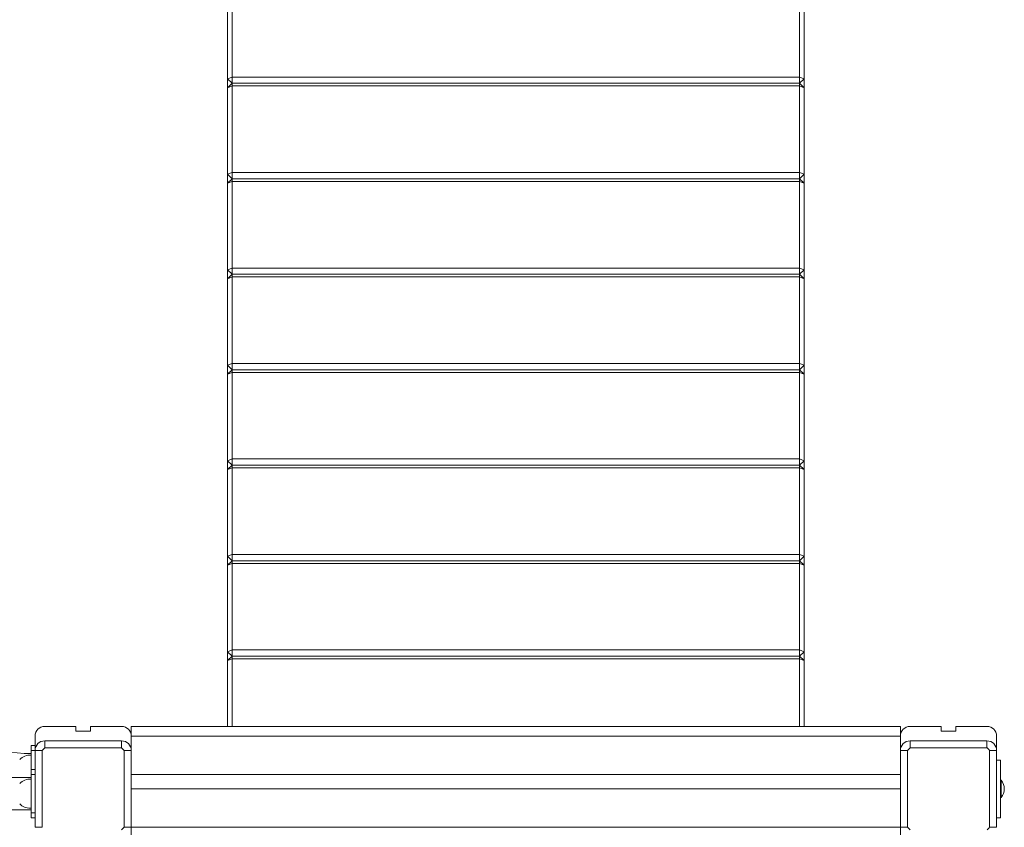
# Model space of a CAD drawing. Units: millimetres. Extents: x 164.5 to 189.1, y 135.8 to 201.3.
# Drawn here: x 173.5 to 183.7, y 180.6 to 189 of the extents above; entities that cross this region are included whole.
import ezdxf

# ---------------------------------------------------------------- set-up
doc = ezdxf.new("R2010")
doc.units = ezdxf.units.MM

# ---------------------------------------------------------------- blocks, each defined once
blk = doc.blocks.new('s725')
at = {"color": 7, "linetype": 'Continuous', "lineweight": 15}
for p, q in [((175.702, 189.339), (175.702, 188.438)), ((181.602, 188.438), (181.602, 189.339)), ((175.652, 188.42), (175.652, 189.32)), ((181.652, 189.32), (181.652, 188.42)), ((175.652, 188.42), (175.702, 188.438)), ((175.652, 188.42), (175.702, 188.373)), ((175.652, 188.327), (175.652, 188.42)), ((175.702, 188.438), (181.602, 188.438)), ((175.702, 188.373), (175.702, 188.438)), ((181.602, 188.438), (181.652, 188.42)), ((181.602, 188.438), (181.602, 188.373)), ((181.602, 188.373), (181.652, 188.42)), ((181.652, 188.42), (181.652, 188.327)), ((175.702, 188.373), (175.652, 188.327)), ((175.652, 188.327), (175.702, 188.346)), ((175.652, 187.426), (175.652, 188.327)), ((175.702, 188.373), (175.702, 188.346)), ((175.702, 188.373), (181.602, 188.373)), ((175.702, 188.346), (175.702, 187.445)), ((181.602, 188.346), (175.702, 188.346)), ((181.602, 188.346), (181.602, 188.373)), ((181.652, 188.327), (181.602, 188.373)), ((181.602, 187.445), (181.602, 188.346)), ((181.602, 188.346), (181.652, 188.327)), ((181.652, 188.327), (181.652, 187.426)), ((175.652, 187.426), (175.702, 187.445)), ((175.652, 187.426), (175.702, 187.38)), ((175.652, 187.334), (175.652, 187.426)), ((175.702, 187.445), (181.602, 187.445)), ((175.702, 187.38), (175.702, 187.445)), ((181.602, 187.445), (181.602, 187.38)), ((181.602, 187.445), (181.652, 187.426)), ((181.602, 187.38), (181.652, 187.426)), ((181.652, 187.426), (181.652, 187.334)), ((175.702, 187.38), (175.652, 187.334)), ((175.652, 187.334), (175.702, 187.352)), ((175.652, 186.433), (175.652, 187.334)), ((175.702, 187.38), (175.702, 187.352)), ((175.702, 187.38), (181.602, 187.38)), ((175.702, 187.352), (175.702, 186.451)), ((181.602, 187.352), (175.702, 187.352)), ((181.602, 187.352), (181.602, 187.38)), ((181.652, 187.334), (181.602, 187.38)), ((181.602, 186.451), (181.602, 187.352)), ((181.602, 187.352), (181.652, 187.334)), ((181.652, 187.334), (181.652, 186.433)), ((175.652, 186.433), (175.702, 186.451)), ((175.652, 186.433), (175.702, 186.386)), ((175.652, 186.34), (175.652, 186.433)), ((175.702, 186.386), (175.652, 186.34)), ((175.702, 186.451), (181.602, 186.451)), ((175.702, 186.386), (175.702, 186.451)), ((181.602, 186.386), (175.702, 186.386)), ((175.702, 186.386), (175.702, 186.359)), ((181.602, 186.451), (181.652, 186.433)), ((181.602, 186.451), (181.602, 186.386)), ((181.602, 186.386), (181.652, 186.433)), ((181.602, 186.359), (181.602, 186.386)), ((181.652, 186.34), (181.602, 186.386)), ((181.652, 186.433), (181.652, 186.34)), ((175.652, 186.34), (175.702, 186.359)), ((175.652, 185.439), (175.652, 186.34)), ((175.702, 186.359), (175.702, 185.458)), ((181.602, 186.359), (175.702, 186.359)), ((181.602, 185.458), (181.602, 186.359)), ((181.602, 186.359), (181.652, 186.34)), ((181.652, 186.34), (181.652, 185.439)), ((175.652, 185.439), (175.702, 185.458)), ((175.702, 185.458), (181.602, 185.458)), ((175.702, 185.393), (175.702, 185.458)), ((181.602, 185.458), (181.652, 185.439)), ((181.602, 185.458), (181.602, 185.393)), ((175.652, 185.439), (175.702, 185.393)), ((175.652, 185.347), (175.652, 185.439)), ((175.702, 185.393), (175.652, 185.347)), ((175.652, 185.347), (175.702, 185.365)), ((175.652, 184.446), (175.652, 185.347)), ((175.702, 185.393), (175.702, 185.365)), ((175.702, 185.393), (181.602, 185.393)), ((175.702, 185.365), (175.702, 184.464)), ((181.602, 185.365), (175.702, 185.365)), ((181.602, 185.393), (181.652, 185.439)), ((181.602, 185.365), (181.602, 185.393)), ((181.652, 185.347), (181.602, 185.393)), ((181.602, 184.464), (181.602, 185.365)), ((181.602, 185.365), (181.652, 185.347)), ((181.652, 185.439), (181.652, 185.347)), ((181.652, 185.347), (181.652, 184.446)), ((175.652, 184.446), (175.702, 184.464)), ((175.652, 184.446), (175.702, 184.399)), ((175.652, 184.353), (175.652, 184.446)), ((175.702, 184.464), (181.602, 184.464)), ((175.702, 184.399), (175.702, 184.464)), ((181.602, 184.464), (181.652, 184.446)), ((181.602, 184.464), (181.602, 184.399)), ((181.602, 184.399), (181.652, 184.446)), ((181.652, 184.446), (181.652, 184.353)), ((175.702, 184.399), (175.652, 184.353)), ((175.652, 184.353), (175.702, 184.372)), ((175.652, 183.452), (175.652, 184.353)), ((175.702, 184.399), (175.702, 184.372)), ((175.702, 184.399), (181.602, 184.399)), ((175.702, 184.372), (175.702, 183.471)), ((181.602, 184.372), (175.702, 184.372)), ((181.602, 184.372), (181.602, 184.399)), ((181.652, 184.353), (181.602, 184.399)), ((181.602, 183.471), (181.602, 184.372)), ((181.602, 184.372), (181.652, 184.353)), ((181.652, 184.353), (181.652, 183.452)), ((175.652, 183.452), (175.702, 183.471)), ((175.652, 183.452), (175.702, 183.406)), ((175.652, 183.36), (175.652, 183.452)), ((175.702, 183.406), (175.652, 183.36)), ((175.702, 183.471), (181.602, 183.471)), ((175.702, 183.406), (175.702, 183.471)), ((181.602, 183.406), (175.702, 183.406)), ((175.702, 183.406), (175.702, 183.378)), ((181.602, 183.471), (181.602, 183.406)), ((181.602, 183.471), (181.652, 183.452)), ((181.602, 183.406), (181.652, 183.452)), ((181.602, 183.378), (181.602, 183.406)), ((181.652, 183.36), (181.602, 183.406)), ((181.652, 183.452), (181.652, 183.36)), ((175.652, 183.36), (175.702, 183.378)), ((175.652, 182.459), (175.652, 183.36)), ((175.702, 183.378), (175.702, 182.478)), ((181.602, 183.378), (175.702, 183.378)), ((181.602, 182.478), (181.602, 183.378)), ((181.602, 183.378), (181.652, 183.36)), ((181.652, 183.36), (181.652, 182.459)), ((175.652, 182.459), (175.702, 182.478)), ((175.702, 182.478), (181.602, 182.478)), ((175.702, 182.413), (175.702, 182.478)), ((181.602, 182.478), (181.652, 182.459)), ((181.602, 182.478), (181.602, 182.413)), ((175.652, 182.459), (175.702, 182.413)), ((175.652, 182.366), (175.652, 182.459)), ((175.702, 182.413), (175.652, 182.366)), ((175.652, 182.366), (175.702, 182.385)), ((175.702, 182.413), (175.702, 182.385)), ((175.702, 182.413), (181.602, 182.413)), ((175.702, 182.385), (175.702, 181.682)), ((181.602, 182.385), (175.702, 182.385)), ((181.602, 182.413), (181.652, 182.459)), ((181.602, 182.385), (181.602, 182.413)), ((181.652, 182.366), (181.602, 182.413)), ((181.602, 181.682), (181.602, 182.385)), ((181.602, 182.385), (181.652, 182.366)), ((181.652, 182.459), (181.652, 182.366)), ((175.652, 181.682), (175.652, 182.366)), ((181.652, 182.366), (181.652, 181.682)), ((174.077, 181.682), (173.752, 181.682)), ((174.077, 181.632), (174.077, 181.682)), ((174.227, 181.682), (174.227, 181.632)), ((174.552, 181.682), (174.227, 181.682)), ((182.652, 181.682), (174.652, 181.682)), ((174.652, 181.682), (174.652, 181.582)), ((182.652, 181.682), (182.652, 181.582)), ((183.077, 181.682), (182.752, 181.682)), ((183.077, 181.632), (183.077, 181.682)), ((183.552, 181.682), (183.227, 181.682)), ((183.227, 181.682), (183.227, 181.632)), ((173.652, 181.582), (173.652, 181.432)), ((174.227, 181.632), (174.077, 181.632)), ((174.652, 181.432), (174.652, 181.582)), ((182.652, 181.582), (174.652, 181.582)), ((182.652, 181.582), (182.652, 181.432)), ((183.227, 181.632), (183.077, 181.632)), ((183.652, 181.432), (183.652, 181.582)), ((173.612, 181.482), (173.652, 181.482)), ((173.612, 181.432), (173.612, 181.482)), ((173.752, 181.532), (173.752, 181.459)), ((173.752, 181.532), (174.552, 181.532)), ((174.552, 181.459), (173.752, 181.459)), ((174.552, 181.459), (174.552, 181.532)), ((182.752, 181.532), (182.752, 181.459)), ((182.752, 181.532), (183.552, 181.532)), ((183.552, 181.459), (182.752, 181.459)), ((183.552, 181.459), (183.552, 181.532)), ((173.612, 181.384), (173.61, 181.384)), ((173.61, 181.384), (173.61, 181.174)), ((173.652, 181.432), (173.612, 181.432)), ((173.612, 181.432), (173.612, 181.232)), ((173.725, 181.432), (173.652, 181.432)), ((173.652, 180.632), (173.652, 181.432)), ((173.725, 181.432), (173.725, 180.632)), ((174.579, 180.632), (174.579, 181.432)), ((174.652, 181.432), (174.579, 181.432)), ((174.652, 181.432), (174.652, 180.632)), ((182.725, 181.432), (182.652, 181.432)), ((182.652, 180.632), (182.652, 181.432)), ((182.725, 181.432), (182.725, 180.632)), ((183.579, 180.632), (183.579, 181.432)), ((183.652, 181.432), (183.579, 181.432)), ((183.652, 181.432), (183.652, 180.632)), ((183.652, 181.332), (183.692, 181.332)), ((183.692, 180.732), (183.692, 181.332)), ((173.612, 181.15), (165.692, 181.15)), ((173.61, 181.174), (173.61, 181.15)), ((173.612, 181.182), (173.612, 181.232)), ((173.612, 181.232), (173.652, 181.232)), ((173.652, 181.182), (173.612, 181.182)), ((173.612, 180.782), (173.612, 181.182)), ((182.652, 181.182), (174.652, 181.182)), ((173.612, 181.134), (173.61, 181.134)), ((173.61, 181.134), (173.61, 180.924)), ((183.699, 181.122), (183.692, 181.122)), ((183.699, 181.122), (183.699, 180.998)), ((182.652, 181.032), (174.652, 181.032)), ((183.692, 180.942), (183.699, 180.942)), ((183.699, 180.998), (183.699, 180.942)), ((173.61, 180.924), (173.61, 180.83)), ((165.692, 180.815), (173.612, 180.815)), ((173.61, 180.83), (173.612, 180.83)), ((173.612, 180.732), (173.612, 180.782)), ((173.612, 180.782), (173.652, 180.782)), ((173.652, 180.732), (173.612, 180.732)), ((183.652, 180.732), (183.692, 180.732)), ((173.652, 180.632), (173.725, 180.632)), ((174.579, 180.632), (174.652, 180.632)), ((182.652, 180.632), (174.652, 180.632)), ((174.652, 180.632), (174.652, 180.532)), ((182.652, 180.632), (182.725, 180.632)), ((182.652, 180.632), (182.652, 180.532)), ((183.579, 180.632), (183.652, 180.632))]:
    blk.add_line(p, q, dxfattribs=at)
for centre, radius, start, end in [((173.612, 182.832), 1.433, 180, 270), ((173.752, 181.582), 0.1, 90, 180), ((174.552, 181.582), 0.1, 0, 90), ((182.752, 181.582), 0.1, 90, 180), ((183.552, 181.582), 0.1, 0, 90), ((173.752, 181.432), 0.1, 90, 180), ((174.102, 181.083), 0.514, 132.8892, 137.1121), ((174.552, 181.432), 0.1, 0, 90), ((174.203, 181.083), 0.513, 42.8868, 47.1119), ((182.752, 181.432), 0.1, 90, 180), ((183.102, 181.083), 0.514, 132.8889, 137.1121), ((183.552, 181.432), 0.1, 0, 90), ((183.203, 181.083), 0.514, 42.8879, 47.1111), ((173.602, 181.232), 0.152, 86.9844, 136.3322), ((173.602, 180.982), 0.152, 86.9844, 136.3322), ((183.592, 181.032), 0.14, 319.9948, 40.0052), ((173.602, 180.982), 0.152, 223.6678, 270), ((173.602, 180.982), 0.152, 270, 273.0156), ((174.203, 180.982), 0.513, 312.8881, 317.1132), ((183.102, 180.982), 0.514, 222.8879, 227.1111), ((183.203, 180.982), 0.514, 312.8889, 317.1121)]:
    blk.add_arc(centre, radius, start, end, dxfattribs=at)

msp = doc.modelspace()

# ---------------------------------------------------------------- block references
msp.add_blockref('s725', (0, 0))

doc.saveas('drawing.dxf')
